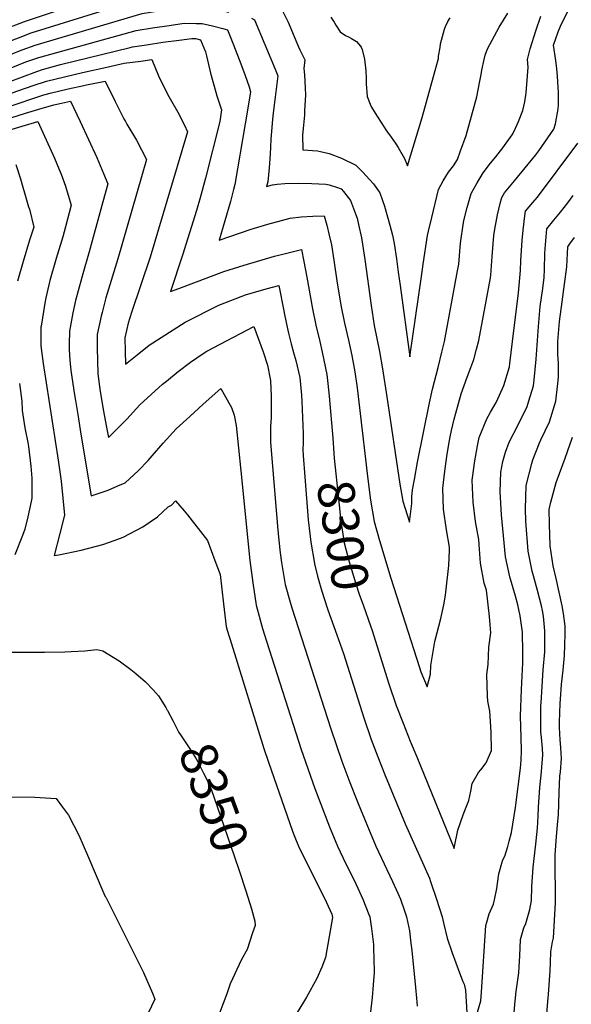
# Model space of a CAD drawing. Units: inches. Extents: x 2550842 to 2556245, y 1518362 to 1523814.
# Drawn here: x 2555203 to 2555636, y 1522511 to 1523283 of the extents above; entities that cross this region are included whole.
import ezdxf
from ezdxf.enums import TextEntityAlignment as Align

# ---------------------------------------------------------------- set-up
doc = ezdxf.new("R2010")
doc.units = ezdxf.units.IN
doc.header["$MEASUREMENT"] = 0
doc.layers.add('tile_2647_23_contour_10ft', color=43, linetype='Continuous')
doc.styles.add('Arial', font='arial.ttf')

msp = doc.modelspace()

# ---------------------------------------------------------------- linework, layer by layer
at = {"layer": 'tile_2647_23_contour_10ft'}
for points, elevation in [([(2555187.89, 1523274.41), (2555206.95, 1523281.81), (2555209.25, 1523282.67), (2555235.3, 1523291.23), (2555271.08, 1523302.98), (2555309.16, 1523315.43), (2555313.97, 1523316.22), (2555322.34, 1523316.43), (2555335.62, 1523316.68), (2555348.87, 1523316.88), (2555362.11, 1523317.03), (2555383.26, 1523315.66), (2555387.33, 1523315.38), (2555397.69, 1523314.4), (2555407.83, 1523313.39), (2555413.22, 1523311.11)], 8260), ([(2555000, 1523166.94), (2555020.52, 1523179.89), (2555040.28, 1523192.33), (2555060.05, 1523204.72), (2555064.57, 1523207.28), (2555079.7, 1523215.35), (2555102.49, 1523227.43), (2555119.79, 1523236.53), (2555128.43, 1523241.05), (2555142.9, 1523246.59), (2555202.18, 1523269.17), (2555212.29, 1523272.91), (2555304.22, 1523301.7), (2555317.18, 1523303.86), (2555320.05, 1523304.3), (2555330.34, 1523304.43), (2555343.53, 1523304.49), (2555356.7, 1523304.47), (2555365.23, 1523303.33), (2555384.62, 1523300.21), (2555393.48, 1523298.47)], 8270), ([(2555000, 1523157.42), (2555021.33, 1523170.87), (2555041.1, 1523183.21), (2555060.89, 1523195.43), (2555073.66, 1523202.65), (2555075.79, 1523203.85), (2555093.64, 1523213.16), (2555118.71, 1523226.12), (2555127.34, 1523230.53), (2555141.09, 1523235.82), (2555176.61, 1523248.41), (2555205.17, 1523259.58), (2555215.31, 1523263.24), (2555299.34, 1523288.11), (2555312.29, 1523290.26), (2555321.23, 1523291.64), (2555326.12, 1523292.4), (2555338.34, 1523292.42), (2555351.47, 1523292.31), (2555359.85, 1523290.83), (2555367.2, 1523289.18)], 8280), ([(2555561.52, 1523024.63), (2555563.34, 1523031.5), (2555569.15, 1523062.37), (2555572.58, 1523080.68), (2555572.77, 1523082.87), (2555573.81, 1523097.37), (2555575.24, 1523113.99), (2555575.92, 1523118.79), (2555577.91, 1523130.07), (2555580.08, 1523139.11), (2555581.35, 1523143.7), (2555583.4, 1523147.49), (2555591.27, 1523156.91), (2555608.01, 1523177.21), (2555610.43, 1523180.37), (2555622.28, 1523197.32), (2555623.37, 1523201.61), (2555624.25, 1523205.92), (2555625.08, 1523210.24), (2555625.63, 1523213.29), (2555625.9, 1523216.53), (2555625.73, 1523226.27), (2555625.64, 1523230.07), (2555625.03, 1523238.88), (2555624.52, 1523244.66), (2555623.77, 1523251.18), (2555622, 1523263.2), (2555625.52, 1523273.64), (2555627.51, 1523278.33), (2555635.46, 1523294.66)], 8290), ([(2555385.1, 1523284.45), (2555387.42, 1523283.15), (2555403.6, 1523244.39), (2555405.69, 1523239.35), (2555403.67, 1523222.44), (2555402.15, 1523210.3), (2555401.23, 1523202.17), (2555400.19, 1523189.25), (2555399.56, 1523177.66), (2555398.94, 1523167.13), (2555397.76, 1523156.09), (2555396.74, 1523152.37), (2555401.5, 1523153.79), (2555405.23, 1523154.28), (2555411.21, 1523154.71), (2555421.78, 1523154.96), (2555432.46, 1523154.76), (2555443.22, 1523154.25), (2555445.88, 1523153.55), (2555452.6, 1523151.55), (2555455.39, 1523150.51), (2555457.17, 1523148.49), (2555462.67, 1523141.4), (2555466.72, 1523131.04), (2555467.84, 1523127.64), (2555469.08, 1523122.44), (2555471.19, 1523111.98), (2555472.14, 1523107.05), (2555473.96, 1523095.06), (2555478.86, 1523059.1), (2555481.35, 1523043.36), (2555485.38, 1523022.95), (2555487.91, 1523009.37), (2555491.3, 1522987.39), (2555501.49, 1522918.72), (2555503.83, 1522905.49), (2555508.96, 1522888.92), (2555510.86, 1522903.46), (2555510.72, 1522908.82), (2555511.3, 1522914.19), (2555512.78, 1522922.3), (2555515.33, 1522935.91), (2555524.6, 1522982.47), (2555527.02, 1522993.22), (2555531.46, 1523010.21), (2555534.41, 1523022.44), (2555536.42, 1523030.81), (2555546.67, 1523086.06), (2555547.58, 1523091.38), (2555549.01, 1523107.99), (2555551.44, 1523124.17), (2555551.93, 1523126.67), (2555554.33, 1523135.87), (2555557.27, 1523146.78), (2555562.12, 1523155.33), (2555565.06, 1523160.38), (2555566.75, 1523163.1), (2555572.61, 1523170.74), (2555576.66, 1523175.68), (2555582.16, 1523182.71), (2555589.46, 1523192.89), (2555591.19, 1523195.71), (2555594.45, 1523203.31), (2555597.98, 1523212.11), (2555599.45, 1523218.7), (2555600.52, 1523225.83), (2555601.6, 1523239.15), (2555602.1, 1523245.91), (2555601.47, 1523251.93), (2555603.71, 1523260.35), (2555608.04, 1523274.63), (2555611.92, 1523286.08)], 8280), ([(2555409.63, 1523289.78), (2555413.67, 1523281.26), (2555418.57, 1523270.22), (2555421.78, 1523262.09), (2555422.85, 1523259.53), (2555426.89, 1523251.79), (2555426.1, 1523245.02), (2555426.72, 1523240.11), (2555427.26, 1523229.8), (2555427.32, 1523224.04), (2555426.7, 1523211.63), (2555426.5, 1523208.38), (2555425.51, 1523197.82), (2555425.09, 1523192.89), (2555425.18, 1523181.2), (2555436.73, 1523180.41), (2555439.27, 1523179.85), (2555445.96, 1523178.29), (2555455.58, 1523174.6), (2555466.87, 1523169.24), (2555472.55, 1523163.23), (2555474.59, 1523161.04), (2555480.61, 1523154.54), (2555482.1, 1523152.51), (2555485.82, 1523147.38), (2555489.25, 1523136.86), (2555493.56, 1523122.14), (2555495.76, 1523114.25), (2555496.99, 1523107.55), (2555498.84, 1523095.54), (2555500.14, 1523085.07), (2555501.53, 1523074.7), (2555509.13, 1523018.59), (2555518.27, 1523081.61), (2555519.66, 1523091.49), (2555523.2, 1523113.98), (2555523.83, 1523117.21), (2555526.37, 1523128.17), (2555531.63, 1523150.06), (2555535.3, 1523156.89), (2555539.63, 1523163.63), (2555543.41, 1523168.69), (2555546.56, 1523173.54), (2555549.09, 1523180.48), (2555553.31, 1523192.45), (2555561.68, 1523222.62), (2555564, 1523233.61), (2555565.07, 1523240.19), (2555565.78, 1523243.71), (2555567.51, 1523252.17), (2555568.41, 1523255.56), (2555570.02, 1523260.36), (2555579.2, 1523277.54), (2555586.19, 1523288.41)], 8270), ([(2555447.28, 1523285.36), (2555449.75, 1523281.31), (2555451.08, 1523279), (2555454.71, 1523273.66), (2555458.84, 1523270.9), (2555461.02, 1523269.85), (2555463.5, 1523268.59), (2555467.5, 1523266.17), (2555470.62, 1523262.44), (2555471.06, 1523261.7), (2555471.93, 1523259.9), (2555473.72, 1523252.32), (2555474.67, 1523243.18), (2555474.95, 1523237.52), (2555474.94, 1523232.95), (2555475.88, 1523223.09), (2555478.11, 1523216.95), (2555479.25, 1523214.57), (2555481.93, 1523210), (2555489.14, 1523198.86), (2555490.46, 1523196.83), (2555491.73, 1523194.96), (2555494.48, 1523191.15), (2555498.25, 1523185.91), (2555500.09, 1523182.97), (2555504.94, 1523174.34), (2555507.51, 1523168.51), (2555518.85, 1523206.63), (2555529.07, 1523243.34), (2555531.62, 1523252.95), (2555531.79, 1523254.62), (2555532.9, 1523261.42), (2555533.41, 1523264.34), (2555534.82, 1523270.12), (2555536.4, 1523275.9), (2555537.18, 1523278.02), (2555539.04, 1523281.76), (2555540.92, 1523284.75)], 8260), ([(2555000, 1523147.61), (2555009.56, 1523153.97), (2555041.91, 1523174.21), (2555061.71, 1523186.28), (2555076.38, 1523194.54), (2555087.14, 1523200.38), (2555098.6, 1523206.26), (2555116.76, 1523215.4), (2555126.27, 1523220.15), (2555140.03, 1523225.48), (2555153.72, 1523230.21), (2555168.76, 1523235.23), (2555190.76, 1523243.27), (2555208.14, 1523250.09), (2555218.29, 1523253.72), (2555294.53, 1523274.75), (2555307.47, 1523276.85), (2555320.35, 1523278.8), (2555332.21, 1523280.46), (2555341.7, 1523280.4)], 8290), ([(2555341.7, 1523280.4), (2555346.33, 1523280.38), (2555354.56, 1523278.54), (2555362.68, 1523276.44), (2555366.17, 1523275.42), (2555370.98, 1523263.48), (2555376.61, 1523248.72), (2555380.02, 1523239.39), (2555383.19, 1523230.68), (2555384.33, 1523226.76), (2555383.48, 1523221.58), (2555380.13, 1523201.65), (2555372.03, 1523153.9), (2555370.98, 1523149.94), (2555368.46, 1523140.5), (2555359.6, 1523110.19), (2555384.86, 1523118.88), (2555397.8, 1523122.89), (2555408.53, 1523125.76), (2555415.25, 1523127.53), (2555424.09, 1523128.48), (2555433.04, 1523129.21), (2555442.03, 1523129.44), (2555444.13, 1523121.94), (2555445.99, 1523114.25), (2555447.66, 1523106.56), (2555449.67, 1523094.58), (2555452.26, 1523076.63), (2555455.41, 1523057.99), (2555458, 1523045.15), (2555461.03, 1523031.78), (2555463.68, 1523019.71), (2555466.03, 1523007.05), (2555467.95, 1522994.3), (2555469.79, 1522978.7), (2555476.17, 1522922.66), (2555478.34, 1522906.31), (2555481.14, 1522889.39), (2555485.32, 1522874.55), (2555494.32, 1522844.96), (2555516.72, 1522774.96), (2555517.87, 1522771.53), (2555522.71, 1522759.6), (2555525.41, 1522769.66), (2555525.77, 1522776.44), (2555528.82, 1522795.2), (2555533.47, 1522813.22), (2555535.9, 1522824.03), (2555537.3, 1522831.6), (2555539.88, 1522855.04), (2555540.22, 1522866.86), (2555540.25, 1522869.36), (2555537.99, 1522883), (2555535.76, 1522899.08), (2555535.08, 1522915.58), (2555536.63, 1522928.92), (2555538.39, 1522942.31), (2555540.3, 1522953.11), (2555540.82, 1522955.89), (2555541.97, 1522960.81), (2555544.09, 1522969.7), (2555545.21, 1522974.44)], 8290), ([(2555291.58, 1523261.87), (2555302.73, 1523263.66), (2555315.59, 1523265.56), (2555328.37, 1523267.26), (2555338.35, 1523268.43), (2555341.18, 1523268.41), (2555345.15, 1523267.42), (2555349.02, 1523258.09), (2555349.76, 1523254.99), (2555352.97, 1523241.25), (2555356.99, 1523226.4), (2555357.86, 1523223.65), (2555361.48, 1523212.63), (2555360.13, 1523203.28), (2555348.97, 1523158.79), (2555344.88, 1523143.44), (2555341.96, 1523133.59), (2555331.05, 1523098.52), (2555321.41, 1523069.87), (2555328.03, 1523072.34), (2555339.82, 1523076.76), (2555363.41, 1523085.55), (2555379.17, 1523090.7), (2555403.08, 1523097.65), (2555411.74, 1523099.87), (2555424.35, 1523102.8), (2555426.16, 1523093.56), (2555428.51, 1523081.1), (2555432.91, 1523056.37), (2555435.6, 1523043.54), (2555438.59, 1523030.73), (2555440.37, 1523022.44), (2555444.13, 1523004.72), (2555444.9, 1522997.88), (2555446.01, 1522987.74), (2555448.71, 1522954.79)], 8300), ([(2555000, 1523137.64), (2555003.19, 1523139.86), (2555023.01, 1523153.01), (2555042.71, 1523165.26), (2555062.53, 1523177.17), (2555077.2, 1523185.41), (2555091.9, 1523193.37), (2555103.59, 1523199.31), (2555116.61, 1523205.74), (2555125.21, 1523209.93), (2555138.97, 1523215.3), (2555152.67, 1523220.08), (2555182.74, 1523230.16), (2555216.7, 1523242.74), (2555221.23, 1523244.3), (2555235.32, 1523247.99), (2555289.8, 1523261.59), (2555291.58, 1523261.87)], 8300), ([(2555000, 1523127.6), (2555010.28, 1523134.72), (2555020.11, 1523141.33), (2555043.52, 1523156.26), (2555063.34, 1523168.12), (2555078.02, 1523176.35), (2555091.63, 1523183.66), (2555107.46, 1523191.76), (2555124.16, 1523199.76), (2555130.42, 1523202.33), (2555137.95, 1523205.33), (2555151.42, 1523210.05), (2555213.92, 1523231.58), (2555224.14, 1523234.97), (2555238.31, 1523238.43), (2555252.52, 1523241.74), (2555271.49, 1523245.96)], 8310), ([(2555271.49, 1523245.96), (2555285.29, 1523249.04), (2555298.12, 1523250.84), (2555306.74, 1523251.96), (2555312.03, 1523239.34), (2555319.27, 1523224.83), (2555322.17, 1523219.3), (2555327.21, 1523210.74), (2555332.39, 1523200.43), (2555334.87, 1523195.38), (2555322.41, 1523153.17), (2555305.43, 1523097), (2555290.91, 1523053.41), (2555288.2, 1523045.22), (2555285.61, 1523033.48), (2555285.88, 1523023.15), (2555286.24, 1523012.85), (2555295.47, 1523020.33), (2555304.8, 1523027.81), (2555333.11, 1523045.84), (2555359.54, 1523059.18), (2555376.85, 1523065.99), (2555380.31, 1523067.33), (2555384.73, 1523068.69), (2555396.51, 1523072.01), (2555406.52, 1523074.65), (2555410.47, 1523054.76), (2555411.05, 1523051.87), (2555412.97, 1523041.92), (2555414, 1523037.31), (2555416.23, 1523028.87), (2555418.03, 1523022.15), (2555419.94, 1523015.71), (2555421.99, 1523007.04), (2555422.95, 1523002.48), (2555424.22, 1522988.64), (2555424.61, 1522983.58), (2555425.47, 1522958.47), (2555425.44, 1522951.11)], 8310), ([(2555000, 1523117.5), (2555017.39, 1523129.57), (2555037.21, 1523142.67), (2555047.37, 1523149.04), (2555064.16, 1523159.02), (2555093.54, 1523175.15), (2555108.28, 1523182.62), (2555123.12, 1523189.66), (2555137.27, 1523195.58), (2555144.48, 1523198.26), (2555216.75, 1523222.5), (2555222.11, 1523224.22), (2555227.03, 1523225.73), (2555241.24, 1523229.03), (2555253.41, 1523231.66)], 8320), ([(2555253.41, 1523231.66), (2555255.53, 1523232.11), (2555270.31, 1523235.06), (2555278.12, 1523219.09), (2555284.85, 1523205.4), (2555286.11, 1523203.36), (2555287.38, 1523201.21), (2555294.75, 1523188.67), (2555302.8, 1523173.58), (2555280.25, 1523095.51), (2555274.92, 1523078.56), (2555270.89, 1523064.9), (2555267.87, 1523053.5), (2555267.09, 1523050.55), (2555264.08, 1523036.1), (2555264.09, 1523025.81), (2555264.27, 1523015.49), (2555264.52, 1523005.38), (2555266.31, 1522991.46), (2555269.05, 1522975.96), (2555271.93, 1522960.49), (2555272.91, 1522955.39), (2555276.53, 1522958.93), (2555287.18, 1522969.87), (2555297.58, 1522980.99), (2555315.28, 1522997.24), (2555318.26, 1522999.66), (2555327.65, 1523007.11), (2555337.16, 1523014.51), (2555347.23, 1523021.32), (2555350.06, 1523023.2), (2555386.98, 1523042.4), (2555394.19, 1523022.5), (2555397.58, 1523012.15), (2555399.89, 1523000.05), (2555399.91, 1522999.93), (2555400.42, 1522987.79), (2555400.51, 1522978.55), (2555400.41, 1522971.45), (2555400.04, 1522963.77), (2555399.86, 1522951.76), (2555405.36, 1522885.61), (2555406.35, 1522874.67), (2555407.54, 1522864.81), (2555408.61, 1522857.17), (2555411.53, 1522839.98), (2555415.39, 1522826.14), (2555416.67, 1522821.64), (2555447.26, 1522726.84), (2555455.86, 1522701.34), (2555462.09, 1522684.68), (2555468.68, 1522668.12), (2555475.47, 1522651.61), (2555482.61, 1522634.66), (2555488.98, 1522620.81), (2555495.75, 1522606.96), (2555499.87, 1522597.88), (2555501.86, 1522593.11), (2555505.07, 1522584), (2555506.52, 1522579.27), (2555508.13, 1522571.87), (2555508.9, 1522568.34), (2555510.12, 1522558.63), (2555510.74, 1522552.9), (2555513.75, 1522523.71), (2555514.5, 1522515.48), (2555515.01, 1522509.21)], 8320), ([(2555000, 1523107.34), (2555024.52, 1523124.4), (2555034.37, 1523130.99), (2555054.15, 1523143.49), (2555064.97, 1523149.91), (2555079.3, 1523157.95), (2555093.6, 1523165.53), (2555107.85, 1523172.67), (2555122.06, 1523179.44), (2555137.52, 1523186.26), (2555151.2, 1523191.4), (2555179.5, 1523201.08), (2555207.68, 1523209.94), (2555218.31, 1523213.18), (2555229.89, 1523216.57), (2555236.02, 1523217.89)], 8330), ([(2555236.02, 1523217.89), (2555243.03, 1523219.4), (2555250.58, 1523203.28), (2555263.62, 1523175.18), (2555269.08, 1523162.62), (2555272.44, 1523154.4), (2555267.73, 1523137.35), (2555257.63, 1523101.08), (2555252.65, 1523083.8), (2555248.28, 1523067.65), (2555247.12, 1523062.83), (2555244.87, 1523053.25), (2555242.32, 1523038.75), (2555241.92, 1523028.51), (2555241.91, 1523024.3), (2555242.47, 1523016.18), (2555243.43, 1523007.94), (2555246.34, 1522988.96), (2555247.05, 1522984.32), (2555248.74, 1522973.42), (2555251.29, 1522957.9), (2555259.31, 1522909.57), (2555272.61, 1522914.15), (2555280.19, 1522917.33), (2555285.88, 1522919.93), (2555296.44, 1522929.58), (2555303.96, 1522937.44), (2555307.24, 1522940.99), (2555315.88, 1522950.98), (2555325.99, 1522962.3), (2555336.62, 1522971.93), (2555347.25, 1522981.56), (2555360.98, 1522993.95), (2555367.31, 1522982.62), (2555369.29, 1522978.98), (2555371.34, 1522973.04), (2555373.11, 1522964.68), (2555376.8, 1522929.29), (2555383.8, 1522858.83), (2555386.11, 1522841.21), (2555388.68, 1522823.76), (2555393.77, 1522805.38), (2555396.82, 1522795.62), (2555413.42, 1522743.16), (2555423.89, 1522710.52), (2555434.68, 1522679.98), (2555446.3, 1522649.79), (2555452.48, 1522634.69), (2555459.14, 1522620.81), (2555465.95, 1522607.43), (2555472.45, 1522593.09), (2555477.11, 1522581.11), (2555477.82, 1522579.24), (2555479.17, 1522570.03), (2555479.43, 1522567.99), (2555480.66, 1522557.45), (2555480.86, 1522554.45), (2555481.12, 1522546.54), (2555481.22, 1522535.62), (2555480.53, 1522525.72), (2555479.59, 1522515.82), (2555477.18, 1522493.77)], 8330), ([(2555000, 1523097.12), (2555031.67, 1523119.22), (2555051.65, 1523132.2), (2555055.89, 1523134.82), (2555061.95, 1523138.47), (2555065.8, 1523140.74), (2555078.23, 1523147.58), (2555091.99, 1523154.85), (2555106.78, 1523162.29), (2555121, 1523169.11), (2555135.95, 1523175.67), (2555147.08, 1523180.29), (2555150.85, 1523181.84), (2555153.31, 1523182.84), (2555165.13, 1523187.03), (2555177.05, 1523191.21), (2555179.28, 1523191.96), (2555192.21, 1523195.9), (2555205.15, 1523199.79), (2555217.5, 1523203.35), (2555217.54, 1523203.26)], 8340), ([(2555217.54, 1523203.26), (2555230.55, 1523174.59), (2555234.24, 1523165.71), (2555235.77, 1523162.02), (2555239.16, 1523152.51), (2555242.15, 1523142.99), (2555243.7, 1523137.73), (2555239.21, 1523120.8), (2555237.07, 1523112.98), (2555231.93, 1523095.8), (2555226.98, 1523078.5), (2555223.77, 1523064.99), (2555222.82, 1523060.75), (2555219.96, 1523042.67), (2555219.9, 1523041.9), (2555219.89, 1523041.09), (2555219.89, 1523027.54), (2555220.17, 1523025.24), (2555221.6, 1523013.56), (2555233.5, 1522937.67), (2555235.7, 1522921.04), (2555238.46, 1522894.48), (2555234.83, 1522879.98), (2555230.14, 1522862.71), (2555233.99, 1522863.24), (2555251.54, 1522867.08), (2555268.46, 1522871.5), (2555278.04, 1522874.71), (2555284.5, 1522877.06), (2555299.78, 1522885.19), (2555311.25, 1522893.02), (2555319.79, 1522900.85), (2555322.3, 1522902.39), (2555325.45, 1522905.76), (2555332.34, 1522897.79), (2555334.93, 1522894.75), (2555350.52, 1522874.57), (2555356.34, 1522858.95), (2555360.43, 1522847.79), (2555363.09, 1522824.86), (2555365.21, 1522807.1), (2555366.03, 1522804.07), (2555369.27, 1522793.56), (2555394.82, 1522711.4), (2555398.35, 1522700.57), (2555417.33, 1522646.54), (2555419.03, 1522641.75), (2555421.88, 1522634.72), (2555428.8, 1522620.84), (2555442.55, 1522593.34), (2555443.96, 1522590.52), (2555448.07, 1522581.16), (2555448.58, 1522578.56), (2555444.19, 1522553.33), (2555443.14, 1522547.28), (2555440.24, 1522539.66), (2555436.28, 1522530.84), (2555428.08, 1522516.2), (2555426.62, 1522513.66), (2555417.29, 1522498.01)], 8340), ([(2555596.42, 1523094.42), (2555597.34, 1523109.95), (2555598.06, 1523118.05), (2555599.41, 1523129.45), (2555600, 1523133.04), (2555605.63, 1523139.78), (2555609.27, 1523143.92), (2555641.03, 1523186.44)], 8300), ([(2555200.25, 1523169.63), (2555203.73, 1523158.51), (2555205.75, 1523151.88), (2555207.06, 1523147.45), (2555210.26, 1523136.44), (2555210.82, 1523134.46), (2555214.26, 1523120.46), (2555210.95, 1523110.2), (2555205.98, 1523093.5), (2555201.57, 1523078.06)], 8350), ([(2555575.33, 1522591.42), (2555575.61, 1522592.58), (2555577.51, 1522601.33), (2555578.1, 1522605.28), (2555578.95, 1522612.99), (2555581.43, 1522621.39), (2555582.18, 1522623.87), (2555583.73, 1522626.87), (2555586.15, 1522634.3), (2555587.26, 1522638.53), (2555589.02, 1522645.4), (2555592.05, 1522665.02), (2555595.99, 1522695.97), (2555596.59, 1522702.25), (2555596.72, 1522709.43), (2555596.61, 1522720.12), (2555596.16, 1522736.79), (2555596.85, 1522757.57), (2555597.76, 1522778.47), (2555597.95, 1522786.73), (2555597.72, 1522802.68), (2555595.81, 1522815.39), (2555594.04, 1522824.01), (2555592.08, 1522830.84), (2555587.77, 1522846.16), (2555584.3, 1522861.68), (2555581, 1522894.68), (2555580.18, 1522912.63), (2555580.68, 1522928.24), (2555582.07, 1522936.64), (2555584.34, 1522943.9), (2555587.25, 1522951.78), (2555594.14, 1522965.39), (2555601.14, 1522979.83), (2555602.49, 1522984.13), (2555606.14, 1522995.86), (2555606.77, 1523000.72), (2555608.34, 1523016.85), (2555610.06, 1523042.5), (2555611.54, 1523058.09), (2555613.53, 1523072.26), (2555614.51, 1523080.98), (2555614.79, 1523087.34), (2555615.19, 1523099.82), (2555615.34, 1523103.5), (2555616.57, 1523119.09), (2555622.09, 1523125.92), (2555627.42, 1523132.25), (2555633.07, 1523139.63), (2555637.29, 1523145.42)], 8310), ([(2555591.89, 1522513.55), (2555592.01, 1522514.86), (2555592.46, 1522518.67), (2555594.61, 1522535.27), (2555595, 1522539.92), (2555595.57, 1522548.62), (2555595.93, 1522561.45), (2555598.52, 1522570.46), (2555600.22, 1522574.02), (2555603.29, 1522584.91), (2555604.7, 1522592), (2555604.96, 1522602.81), (2555605.91, 1522618.21), (2555608.09, 1522636.12), (2555608.91, 1522643.74), (2555609.29, 1522648.79), (2555609.88, 1522658.26), (2555610.17, 1522665.28), (2555611.16, 1522680.71), (2555612.51, 1522692.87), (2555612.87, 1522696.55), (2555613.48, 1522706.29), (2555613.32, 1522711.31), (2555612.52, 1522719.91), (2555612.06, 1522724.5), (2555612.05, 1522744.92), (2555612.15, 1522747.27), (2555613.75, 1522772.99), (2555615, 1522787.29), (2555615.08, 1522792.26), (2555615.19, 1522803.53), (2555613.99, 1522815.11), (2555613.24, 1522819.71), (2555612.48, 1522823.22), (2555609.37, 1522835.2), (2555606.32, 1522846.82), (2555605.1, 1522850.52), (2555602.14, 1522866.17), (2555600.34, 1522889.75), (2555599.96, 1522899.46), (2555600.37, 1522917.76), (2555604.95, 1522934.97), (2555605.81, 1522937.78), (2555611.05, 1522951.12), (2555612.01, 1522953.55), (2555618.88, 1522967.75), (2555623.77, 1522983.86), (2555625.37, 1522997.81), (2555625.76, 1523002.61), (2555625.77, 1523009.18), (2555625.76, 1523013.7), (2555625.28, 1523020.55), (2555625.25, 1523028.06), (2555625.39, 1523030.71), (2555626.64, 1523046.49), (2555628.64, 1523061.96), (2555630.55, 1523075.69), (2555632.27, 1523089.34), (2555633.14, 1523105.15), (2555634.71, 1523107.37), (2555638.35, 1523112.23)], 8320), ([(2555563.03, 1522692.49), (2555564.96, 1522694.59), (2555569.07, 1522700.1), (2555573.16, 1522709.73), (2555573.08, 1522724.09), (2555571.88, 1522740.51), (2555570.52, 1522748.49), (2555570.1, 1522752.35), (2555569.51, 1522769.26), (2555570.64, 1522777.26), (2555571.2, 1522790.89), (2555572.7, 1522802.21), (2555572.27, 1522808.39), (2555571.73, 1522815.01), (2555569.35, 1522835.59), (2555567.61, 1522841.07), (2555564.6, 1522856.71), (2555563.72, 1522871.47), (2555563.28, 1522875.38), (2555560.84, 1522889.34), (2555558.79, 1522904.56), (2555558.15, 1522921.99), (2555559.69, 1522933.17), (2555560.03, 1522935.41), (2555562.37, 1522948.97), (2555563.73, 1522955.49), (2555569.6, 1522969.91), (2555572.6, 1522975.27), (2555576.85, 1522982.92), (2555579.69, 1522988.54), (2555583.07, 1522996.29), (2555587.3, 1523010.94), (2555587.67, 1523013.43), (2555589.83, 1523030.62), (2555594.41, 1523068.88), (2555595.96, 1523086.57), (2555596.42, 1523094.42)], 8300), ([(2555545.21, 1522974.44), (2555545.23, 1522974.51), (2555549.45, 1522989.58), (2555554.28, 1523002.71), (2555557.13, 1523010.19), (2555559.4, 1523016.6), (2555561.52, 1523024.63)], 8290), ([(2555202.99, 1522997.72), (2555205.03, 1522983.78), (2555205.24, 1522976.66), (2555207.26, 1522963.03), (2555209.65, 1522951.47), (2555210.17, 1522948.31), (2555212.07, 1522932.87), (2555212.76, 1522923.57), (2555212.69, 1522907.9), (2555212.16, 1522905.09), (2555209.73, 1522893.06), (2555207.17, 1522883.56), (2555205.48, 1522878.43), (2555199.29, 1522863.17)], 8350), ([(2555448.71, 1522954.79), (2555449.99, 1522939.19), (2555453.18, 1522907.36), (2555455.14, 1522889.85), (2555457.83, 1522872.84), (2555461.66, 1522857.76), (2555463.64, 1522850.88), (2555466.53, 1522841.34), (2555469.84, 1522831.53), (2555472.53, 1522824.08), (2555478.63, 1522806.92), (2555479.32, 1522804.74)], 8300), ([(2555617.79, 1522515.55), (2555618.03, 1522518.35), (2555619.36, 1522536.72), (2555619.6, 1522543.48), (2555619.81, 1522551.73), (2555621.16, 1522559.53), (2555621.87, 1522562.67), (2555623.48, 1522590.16), (2555623.54, 1522595.66), (2555623.47, 1522603.15), (2555623.23, 1522613.02), (2555623.34, 1522627.94), (2555624.39, 1522642.29), (2555625.4, 1522654.4), (2555625.78, 1522659.14), (2555626.27, 1522676.7), (2555626.99, 1522689.65), (2555627.32, 1522692.95), (2555628.23, 1522703.52), (2555627.66, 1522711.77), (2555627.19, 1522718.41), (2555626.86, 1522722.67), (2555626.59, 1522728.25), (2555626.62, 1522731.95), (2555627.16, 1522746.62), (2555627.36, 1522750.05), (2555628.32, 1522761.52), (2555629.62, 1522772.81), (2555630.45, 1522784.34), (2555630.9, 1522792.32), (2555631.16, 1522801.4), (2555631.17, 1522807.21), (2555629.76, 1522817.26), (2555628.78, 1522823.28), (2555624.12, 1522844.83), (2555621.56, 1522854.67), (2555619.18, 1522870.46), (2555618.68, 1522887.25), (2555618.58, 1522898.96), (2555619.78, 1522904.58), (2555623.93, 1522920.01), (2555631.03, 1522939.24), (2555636.71, 1522955.61)], 8330), ([(2555425.44, 1522951.11), (2555425.42, 1522946.06), (2555425.55, 1522941.23), (2555426.88, 1522924.58)], 8310), ([(2555426.88, 1522924.58), (2555429.57, 1522890.74), (2555431.02, 1522877.72), (2555431.58, 1522873.2), (2555434.38, 1522856.55), (2555434.44, 1522856.24), (2555436.93, 1522846.65), (2555439.34, 1522837.41), (2555441.86, 1522829.74)], 8310), ([(2555441.86, 1522829.74), (2555445, 1522820.24), (2555452, 1522800.42)], 8310), ([(2555479.32, 1522804.74), (2555492.77, 1522762.13), (2555498.46, 1522745.11), (2555503.97, 1522731.08), (2555509.57, 1522717.17), (2555514.66, 1522704.65), (2555544.09, 1522632.82), (2555544.29, 1522634.32), (2555547, 1522647.21), (2555551.04, 1522659.12), (2555552.33, 1522662.6), (2555555.6, 1522670.62), (2555556.96, 1522677.76), (2555558.1, 1522683.77), (2555562.97, 1522692.42), (2555563.03, 1522692.49)], 8300), ([(2555452, 1522800.42), (2555457.14, 1522785.86), (2555473.13, 1522735.4), (2555478.86, 1522718.45), (2555484.06, 1522704.68), (2555489.76, 1522690.21), (2555505.66, 1522652.14), (2555524.56, 1522609.46), (2555525.44, 1522606.94), (2555530.08, 1522593.12), (2555534.54, 1522579.3), (2555535.63, 1522574.58), (2555538.6, 1522562.57), (2555542.45, 1522550.96), (2555548.23, 1522535.36), (2555550.8, 1522528.54), (2555551.77, 1522526.31), (2555552.87, 1522521.57), (2555553.91, 1522503.88)], 8310), ([(2555163.77, 1522786.89), (2555222.68, 1522786.91), (2555238.61, 1522787.17), (2555243.53, 1522787.4), (2555254.21, 1522788.08), (2555263.77, 1522789.03), (2555268.33, 1522788.08), (2555281.26, 1522780.07), (2555290.37, 1522773.36), (2555294.41, 1522770.29), (2555301.8, 1522763.6), (2555307.92, 1522757.35), (2555312.01, 1522752.57), (2555317.85, 1522743.6), (2555318.91, 1522741.42), (2555319.1, 1522741.05)], 8350), ([(2555319.1, 1522741.05), (2555323.5, 1522732.68), (2555328.13, 1522723.95), (2555329.44, 1522721.95), (2555337.72, 1522709.49), (2555341.62, 1522703.08), (2555342.57, 1522701.3), (2555347.41, 1522692), (2555348.89, 1522688.98), (2555352.01, 1522682.57), (2555353.64, 1522678.6), (2555355.84, 1522672.59), (2555371.46, 1522627.18), (2555375.57, 1522614.84), (2555380.23, 1522600.5)], 8350), ([(2555176.19, 1522673.59), (2555215.01, 1522673.05), (2555231.72, 1522671.95), (2555236.89, 1522665.39), (2555241.54, 1522659.11), (2555249.68, 1522643.17), (2555256.44, 1522627.6), (2555269.18, 1522597.54), (2555270.28, 1522595.1), (2555270.71, 1522594.57), (2555300.42, 1522535.6), (2555307.3, 1522519.33), (2555309.1, 1522514.57), (2555301.61, 1522498.57)], 8360), ([(2555380.23, 1522600.5), (2555385.15, 1522585.36), (2555387.6, 1522575.67), (2555387.98, 1522572.51), (2555385.95, 1522566.53), (2555381.54, 1522553.65), (2555377.23, 1522545.82), (2555368.38, 1522526.57), (2555365.78, 1522518.71), (2555359.89, 1522503.69)], 8350), ([(2555559.6, 1522495.61), (2555564.97, 1522513.18), (2555565.36, 1522520.18), (2555568.96, 1522572.44), (2555569.63, 1522575), (2555571.52, 1522581.46), (2555574.78, 1522589.13), (2555575.33, 1522591.42)], 8310), ([(2555590.75, 1522500.6), (2555591.89, 1522513.55)], 8320), ([(2555616.73, 1522503.42), (2555617.79, 1522515.55)], 8330)]:
    msp.add_lwpolyline(points, dxfattribs=dict(at, elevation=elevation))

# ---------------------------------------------------------------- texts
at = {"color": 18, "style": 'Arial'}
for s, rotation, p in [('8300', -81.01937, (2555456.92, 1522878.64)), ('8350', -69.92995, (2555355.7, 1522672.98))]:
    msp.add_text(s, height=28.8, rotation=rotation, dxfattribs=at).set_placement(p, align=Align.MIDDLE_CENTER)

doc.saveas('drawing.dxf')
